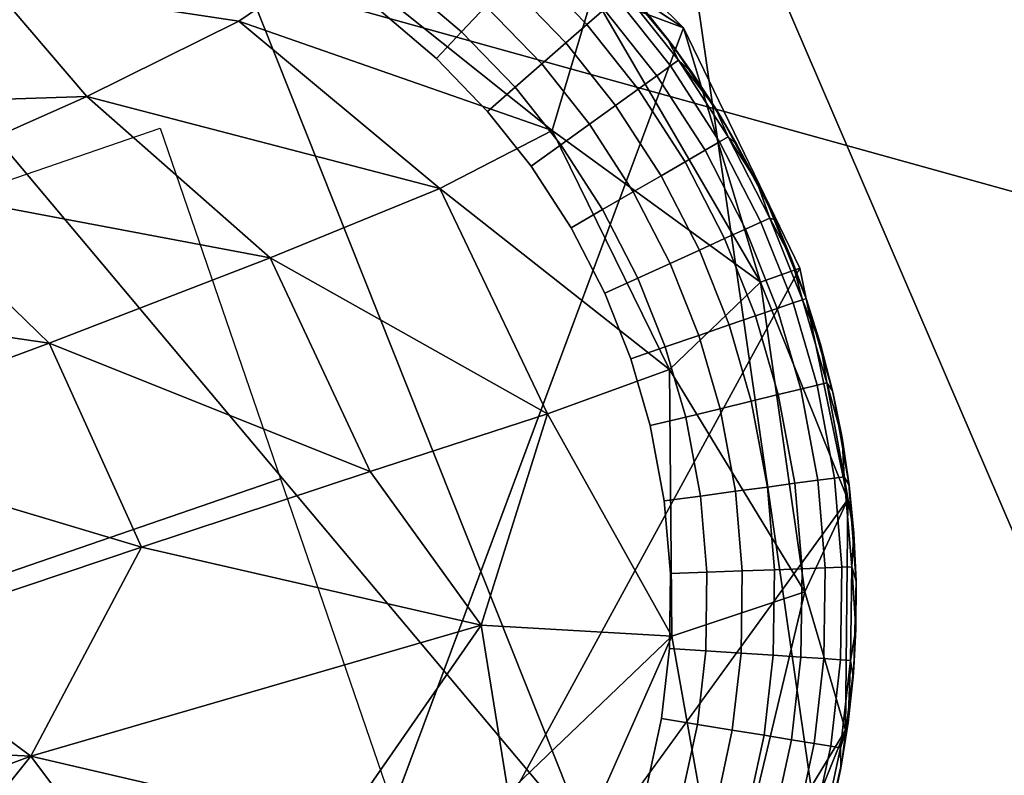
# Model space of a CAD drawing. Units: inches. Extents: x -2 to 130, y -2 to 125.
# Drawn here: x 31 to 32, y 70 to 70 of the extents above; entities that cross this region are included whole.
import ezdxf

# ---------------------------------------------------------------- set-up
doc = ezdxf.new("R2010")
doc.units = ezdxf.units.IN
doc.header["$MEASUREMENT"] = 0
for name, color, linetype in [('SEAT-FABRIC', 5, 'Continuous'), ('SEAT-GLIDE', 5, 'Continuous'), ('SEAT-LEG', 5, 'Continuous')]:
    doc.layers.add(name, color=color, linetype=linetype)

# ---------------------------------------------------------------- blocks, each defined once
blk = doc.blocks.new('3AAL8114_0T')
at = {"layer": 'SEAT-FABRIC'}
for points in [[(9.76621, 10.95539, 13.62576), (10.65284, 10.97703, 13.50228), (10.92456, 10.35146, 13.13867)], [(10.92456, 10.35146, 13.13867), (9.36534, 10.0619, 13.2122), (9.76621, 10.95539, 13.62576)], [(10.05297, 10.57132, 15.20294), (9.84499, 10.39833, 15.27829), (11.10074, 9.31883, 14.30295)], [(10.58958, 9.3051, 14.64522), (9.35568, 10.42507, 15.52703), (9.97495, 9.15096, 14.82949)], [(10.58958, 9.3051, 14.64522), (9.84499, 10.39833, 15.27829), (9.35568, 10.42507, 15.52703)], [(9.84499, 10.39833, 15.27829), (10.58958, 9.3051, 14.64522), (11.10074, 9.31883, 14.30295)], [(9.36534, 10.0619, 13.2122), (10.92456, 10.35146, 13.13867), (10.8531, 9.40197, 12.79783)], [(9.36534, 10.0619, 13.2122), (10.8531, 9.40197, 12.79783), (9.40124, 9.17089, 12.86938)]]:
    blk.add_3dface(points, dxfattribs=at)
at = {"layer": 'SEAT-GLIDE'}
for points, invisible_edges in [([(10.10096, 10.09577, 0.19685), (10.10096, 10.09577, 0.19685), (9.79241, 10.25858, 0.19685)], 11), ([(9.79241, 10.25858, 0.19685), (9.79241, 10.25858, 0.19685), (10.10096, 10.09577, 0.19685)], 11), ([(10.10096, 9.2606, 0.19685), (10.10096, 9.2606, 0.19685), (9.4639, 10.22644, 0.19685)], 11), ([(9.95519, 10.20246, 0.19685), (9.95519, 10.20246, 0.19685), (9.90043, 10.2274, 0.19685), (10.0038, 10.17425, 0.19685)], 4), ([(9.90043, 10.2274, 0.19685), (9.90043, 10.2274, 0.19685), (10.0038, 10.17425, 0.19685)], 11), ([(9.85127, 10.22403, 0.05317), (9.85127, 10.22403, 0.05317), (9.89873, 10.19121, 0.03502), (9.84694, 10.20997, 0.03502)], 2), ([(9.89873, 10.19121, 0.03502), (9.89873, 10.19121, 0.03502), (9.85127, 10.22403, 0.05317), (9.90443, 10.20478, 0.05317)], 2), ([(9.91102, 10.2205, 0.09442), (9.91102, 10.2205, 0.09442), (9.95826, 10.19095, 0.07346), (9.90856, 10.21464, 0.07346)], 2), ([(9.95826, 10.19095, 0.07346), (9.95826, 10.19095, 0.07346), (9.91102, 10.2205, 0.09442), (9.96127, 10.19656, 0.09442)], 2), ([(9.91102, 10.2205, 0.09442), (9.91102, 10.2205, 0.09442), (9.92462, 10.21723, 0.11811), (9.94894, 10.20568, 0.11811)], 9), ([(9.94894, 10.20568, 0.11811), (9.94894, 10.20568, 0.11811), (9.96127, 10.19656, 0.09442), (9.91102, 10.2205, 0.09442)], 9), ([(9.90856, 10.21464, 0.07346), (9.90856, 10.21464, 0.07346), (9.9532, 10.18153, 0.05317), (9.90443, 10.20478, 0.05317)], 2), ([(9.9532, 10.18153, 0.05317), (9.9532, 10.18153, 0.05317), (9.90856, 10.21464, 0.07346), (9.95826, 10.19095, 0.07346)], 2), ([(9.84694, 10.20997, 0.03502), (9.84694, 10.20997, 0.03502), (9.89189, 10.17492, 0.02035), (9.84174, 10.19308, 0.02035)], 2), ([(9.89189, 10.17492, 0.02035), (9.89189, 10.17492, 0.02035), (9.84694, 10.20997, 0.03502), (9.89873, 10.19121, 0.03502)], 2), ([(9.90443, 10.20478, 0.05317), (9.90443, 10.20478, 0.05317), (9.94625, 10.16856, 0.03502), (9.89873, 10.19121, 0.03502)], 2), ([(9.94625, 10.16856, 0.03502), (9.94625, 10.16856, 0.03502), (9.90443, 10.20478, 0.05317), (9.9532, 10.18153, 0.05317)], 2), ([(9.84174, 10.19308, 0.02035), (9.84174, 10.19308, 0.02035), (9.88398, 10.15605, 0.00925), (9.83573, 10.17352, 0.00925)], 2), ([(9.88398, 10.15605, 0.00925), (9.88398, 10.15605, 0.00925), (9.84174, 10.19308, 0.02035), (9.89189, 10.17492, 0.02035)], 2), ([(9.96127, 10.19656, 0.09442), (9.96127, 10.19656, 0.09442), (10.00762, 10.16123, 0.07346), (9.95826, 10.19095, 0.07346)], 2), ([(10.00762, 10.16123, 0.07346), (10.00762, 10.16123, 0.07346), (9.96127, 10.19656, 0.09442), (10.01117, 10.16652, 0.09442)], 2), ([(9.89873, 10.19121, 0.03502), (9.89873, 10.19121, 0.03502), (9.93791, 10.15299, 0.02035), (9.89189, 10.17492, 0.02035)], 2), ([(9.93791, 10.15299, 0.02035), (9.93791, 10.15299, 0.02035), (9.89873, 10.19121, 0.03502), (9.94625, 10.16856, 0.03502)], 2), ([(9.95826, 10.19095, 0.07346), (9.95826, 10.19095, 0.07346), (10.00166, 10.15236, 0.05317), (9.9532, 10.18153, 0.05317)], 2), ([(10.00166, 10.15236, 0.05317), (10.00166, 10.15236, 0.05317), (9.95826, 10.19095, 0.07346), (10.00762, 10.16123, 0.07346)], 2), ([(9.78623, 10.18611, 0.00925), (9.78623, 10.18611, 0.00925), (9.8291, 10.15194, 0.00231), (9.78175, 10.16398, 0.00231)], 2), ([(9.8291, 10.15194, 0.00231), (9.8291, 10.15194, 0.00231), (9.78623, 10.18611, 0.00925), (9.83573, 10.17352, 0.00925)], 2), ([(9.9532, 10.18153, 0.05317), (9.9532, 10.18153, 0.05317), (9.99346, 10.14014, 0.03502), (9.94625, 10.16856, 0.03502)], 2), ([(9.99346, 10.14014, 0.03502), (9.99346, 10.14014, 0.03502), (9.9532, 10.18153, 0.05317), (10.00166, 10.15236, 0.05317)], 2), ([(9.89189, 10.17492, 0.02035), (9.89189, 10.17492, 0.02035), (9.92824, 10.13495, 0.00925), (9.88398, 10.15605, 0.00925)], 2), ([(9.92824, 10.13495, 0.00925), (9.92824, 10.13495, 0.00925), (9.89189, 10.17492, 0.02035), (9.93791, 10.15299, 0.02035)], 2), ([(10.05262, 10.13906, 0.19685), (10.05262, 10.13906, 0.19685), (10.0038, 10.17425, 0.19685), (10.10096, 10.09577, 0.19685)], 4), ([(10.05262, 10.13906, 0.19685), (10.05262, 10.13906, 0.19685), (10.01834, 10.16455, 0.11811), (10.0038, 10.17425, 0.19685)], 2), ([(9.83573, 10.17352, 0.00925), (9.83573, 10.17352, 0.00925), (9.87523, 10.13523, 0.00231), (9.8291, 10.15194, 0.00231)], 2), ([(9.87523, 10.13523, 0.00231), (9.87523, 10.13523, 0.00231), (9.83573, 10.17352, 0.00925), (9.88398, 10.15605, 0.00925)], 2), ([(9.94625, 10.16856, 0.03502), (9.94625, 10.16856, 0.03502), (9.98362, 10.12547, 0.02035), (9.93791, 10.15299, 0.02035)], 2), ([(9.98362, 10.12547, 0.02035), (9.98362, 10.12547, 0.02035), (9.94625, 10.16856, 0.03502), (9.99346, 10.14014, 0.03502)], 2), ([(9.78175, 10.16398, 0.00231), (9.78175, 10.16398, 0.00231), (9.82225, 10.12974), (9.77714, 10.14121)], 2), ([(9.82225, 10.12974), (9.82225, 10.12974), (9.78175, 10.16398, 0.00231)], 11), ([(9.82225, 10.12974), (9.82225, 10.12974), (9.78175, 10.16398, 0.00231), (9.8291, 10.15194, 0.00231)], 2), ([(9.78175, 10.16398, 0.00231), (9.78175, 10.16398, 0.00231), (9.82225, 10.12974)], 11), ([(10.01117, 10.16652, 0.09442), (10.01117, 10.16652, 0.09442), (10.05374, 10.12687, 0.07346), (10.00762, 10.16123, 0.07346)], 2), ([(10.05374, 10.12687, 0.07346), (10.05374, 10.12687, 0.07346), (10.01117, 10.16652, 0.09442), (10.0578, 10.13178, 0.09442)], 2), ([(10.01834, 10.16455, 0.11811), (10.01834, 10.16455, 0.11811), (10.05262, 10.13906, 0.19685)], 11), ([(10.01834, 10.16455, 0.11811), (10.01834, 10.16455, 0.11811), (10.05262, 10.13906, 0.19685), (10.04016, 10.14878, 0.11811)], 2), ([(10.05262, 10.13906, 0.19685), (10.05262, 10.13906, 0.19685), (10.01834, 10.16455, 0.11811)], 11), ([(9.88398, 10.15605, 0.00925), (9.88398, 10.15605, 0.00925), (9.91757, 10.11505, 0.00231), (9.87523, 10.13523, 0.00231)], 2), ([(9.91757, 10.11505, 0.00231), (9.91757, 10.11505, 0.00231), (9.88398, 10.15605, 0.00925), (9.92824, 10.13495, 0.00925)], 2), ([(10.00762, 10.16123, 0.07346), (10.00762, 10.16123, 0.07346), (10.04693, 10.11862, 0.05317), (10.00166, 10.15236, 0.05317)], 2), ([(10.04693, 10.11862, 0.05317), (10.04693, 10.11862, 0.05317), (10.00762, 10.16123, 0.07346), (10.05374, 10.12687, 0.07346)], 2), ([(9.68333, 10.0125), (9.68333, 10.0125), (9.63755, 10.14839), (9.68452, 10.15064)], 11), ([(9.68333, 10.0125), (9.68333, 10.0125), (9.68452, 10.15064), (9.72974, 10.14835)], 11), ([(9.8291, 10.15194, 0.00231), (9.8291, 10.15194, 0.00231), (9.86624, 10.11381), (9.82225, 10.12974)], 2), ([(9.86624, 10.11381), (9.86624, 10.11381), (9.8291, 10.15194, 0.00231)], 11), ([(9.86624, 10.11381), (9.86624, 10.11381), (9.8291, 10.15194, 0.00231), (9.87523, 10.13523, 0.00231)], 2), ([(9.8291, 10.15194, 0.00231), (9.8291, 10.15194, 0.00231), (9.86624, 10.11381)], 11), ([(9.93791, 10.15299, 0.02035), (9.93791, 10.15299, 0.02035), (9.97221, 10.10848, 0.00925), (9.92824, 10.13495, 0.00925)], 2), ([(9.97221, 10.10848, 0.00925), (9.97221, 10.10848, 0.00925), (9.93791, 10.15299, 0.02035), (9.98362, 10.12547, 0.02035)], 2), ([(10.00166, 10.15236, 0.05317), (10.00166, 10.15236, 0.05317), (10.03757, 10.10728, 0.03502), (9.99346, 10.14014, 0.03502)], 2), ([(10.03757, 10.10728, 0.03502), (10.03757, 10.10728, 0.03502), (10.00166, 10.15236, 0.05317), (10.04693, 10.11862, 0.05317)], 2), ([(9.68333, 10.0125), (9.68333, 10.0125), (9.59257, 10.1418), (9.63755, 10.14839)], 11), ([(9.68333, 10.0125), (9.68333, 10.0125), (9.72974, 10.14835), (9.77714, 10.14121)], 11), ([(10.10096, 9.2606, 0.19685), (10.10096, 9.2606, 0.19685), (9.31259, 10.13782, 0.19685)], 11), ([(9.68333, 10.0125), (9.68333, 10.0125), (9.54671, 10.13043), (9.59257, 10.1418)], 11), ([(9.68333, 10.0125), (9.68333, 10.0125), (9.77714, 10.14121), (9.82225, 10.12974)], 11), ([(9.99346, 10.14014, 0.03502), (9.99346, 10.14014, 0.03502), (10.02633, 10.09365, 0.02035), (9.98362, 10.12547, 0.02035)], 2), ([(10.02633, 10.09365, 0.02035), (10.02633, 10.09365, 0.02035), (9.99346, 10.14014, 0.03502), (10.03757, 10.10728, 0.03502)], 2), ([(9.68333, 10.0125), (9.68333, 10.0125), (9.50432, 10.11539), (9.54671, 10.13043)], 11), ([(9.86624, 10.11381), (9.86624, 10.11381), (9.87523, 10.13523, 0.00231), (9.91757, 10.11505, 0.00231)], 9), ([(9.92824, 10.13495, 0.00925), (9.92824, 10.13495, 0.00925), (9.95963, 10.08973, 0.00231), (9.91757, 10.11505, 0.00231)], 2), ([(9.95963, 10.08973, 0.00231), (9.95963, 10.08973, 0.00231), (9.92824, 10.13495, 0.00925), (9.97221, 10.10848, 0.00925)], 2), ([(10.0578, 10.13178, 0.09442), (10.0578, 10.13178, 0.09442), (10.09478, 10.08958, 0.07346), (10.05374, 10.12687, 0.07346)], 2), ([(10.09478, 10.08958, 0.07346), (10.09478, 10.08958, 0.07346), (10.0578, 10.13178, 0.09442), (10.09928, 10.09408, 0.09442)], 2), ([(9.68333, 10.0125), (9.68333, 10.0125), (9.82225, 10.12974), (9.86624, 10.11381)], 11), ([(9.98362, 10.12547, 0.02035), (9.98362, 10.12547, 0.02035), (10.01329, 10.07787, 0.00925), (9.97221, 10.10848, 0.00925)], 2), ([(10.01329, 10.07787, 0.00925), (10.01329, 10.07787, 0.00925), (9.98362, 10.12547, 0.02035), (10.02633, 10.09365, 0.02035)], 2), ([(10.05374, 10.12687, 0.07346), (10.05374, 10.12687, 0.07346), (10.08722, 10.08202, 0.05317), (10.04693, 10.11862, 0.05317)], 2), ([(10.08722, 10.08202, 0.05317), (10.08722, 10.08202, 0.05317), (10.05374, 10.12687, 0.07346), (10.09478, 10.08958, 0.07346)], 2), ([(10.04693, 10.11862, 0.05317), (10.04693, 10.11862, 0.05317), (10.07682, 10.07162, 0.03502), (10.03757, 10.10728, 0.03502)], 2), ([(10.07682, 10.07162, 0.03502), (10.07682, 10.07162, 0.03502), (10.04693, 10.11862, 0.05317), (10.08722, 10.08202, 0.05317)], 2), ([(9.68333, 10.0125), (9.68333, 10.0125), (9.50432, 10.11539)], 11), ([(9.85041, 9.84542), (9.85041, 9.84542), (9.86624, 10.11381), (9.90659, 10.09458)], 11), ([(9.85041, 9.84542), (9.85041, 9.84542), (9.86624, 10.11381)], 11), ([(9.91757, 10.11505, 0.00231), (9.91757, 10.11505, 0.00231), (9.90659, 10.09458), (9.86624, 10.11381)], 9), ([(9.91757, 10.11505, 0.00231), (9.91757, 10.11505, 0.00231), (9.94668, 10.07045), (9.90659, 10.09458)], 2), ([(9.94668, 10.07045), (9.94668, 10.07045), (9.91757, 10.11505, 0.00231)], 11), ([(9.94668, 10.07045), (9.94668, 10.07045), (9.91757, 10.11505, 0.00231), (9.95963, 10.08973, 0.00231)], 2), ([(9.91757, 10.11505, 0.00231), (9.91757, 10.11505, 0.00231), (9.94668, 10.07045)], 11), ([(9.97221, 10.10848, 0.00925), (9.97221, 10.10848, 0.00925), (9.99893, 10.06045, 0.00231), (9.95963, 10.08973, 0.00231)], 2), ([(9.99893, 10.06045, 0.00231), (9.99893, 10.06045, 0.00231), (9.97221, 10.10848, 0.00925), (10.01329, 10.07787, 0.00925)], 2), ([(10.03757, 10.10728, 0.03502), (10.03757, 10.10728, 0.03502), (10.06432, 10.05912, 0.02035), (10.02633, 10.09365, 0.02035)], 2), ([(10.06432, 10.05912, 0.02035), (10.06432, 10.05912, 0.02035), (10.03757, 10.10728, 0.03502), (10.07682, 10.07162, 0.03502)], 2), ([(9.85041, 9.84542), (9.85041, 9.84542), (9.90659, 10.09458), (9.94668, 10.07045)], 11), ([(10.02633, 10.09365, 0.02035), (10.02633, 10.09365, 0.02035), (10.04986, 10.04465, 0.00925), (10.01329, 10.07787, 0.00925)], 2), ([(10.04986, 10.04465, 0.00925), (10.04986, 10.04465, 0.00925), (10.02633, 10.09365, 0.02035), (10.06432, 10.05912, 0.02035)], 2), ([(10.09928, 10.09408, 0.09442), (10.09928, 10.09408, 0.09442), (10.13153, 10.04917, 0.07346), (10.09478, 10.08958, 0.07346)], 2), ([(10.13153, 10.04917, 0.07346), (10.13153, 10.04917, 0.07346), (10.09928, 10.09408, 0.09442), (10.13643, 10.05323, 0.09442)], 2), ([(10.14301, 10.04897, 0.19685), (10.14301, 10.04897, 0.19685), (10.10096, 10.09577, 0.19685), (10.17735, 10.00182, 0.19685)], 4), ([(10.10096, 10.09577, 0.19685), (10.10096, 10.09577, 0.19685), (10.26333, 9.78956, 0.19685)], 11), ([(10.10096, 10.09577, 0.19685), (10.10096, 10.09577, 0.19685), (10.17735, 10.00182, 0.19685)], 11), ([(9.94668, 10.07045), (9.94668, 10.07045), (9.95963, 10.08973, 0.00231), (9.99893, 10.06045, 0.00231)], 9), ([(10.09478, 10.08958, 0.07346), (10.09478, 10.08958, 0.07346), (10.12329, 10.04236, 0.05317), (10.08722, 10.08202, 0.05317)], 2), ([(10.12329, 10.04236, 0.05317), (10.12329, 10.04236, 0.05317), (10.09478, 10.08958, 0.07346), (10.13153, 10.04917, 0.07346)], 2), ([(10.08722, 10.08202, 0.05317), (10.08722, 10.08202, 0.05317), (10.11196, 10.03297, 0.03502), (10.07682, 10.07162, 0.03502)], 2), ([(10.11196, 10.03297, 0.03502), (10.11196, 10.03297, 0.03502), (10.08722, 10.08202, 0.05317), (10.12329, 10.04236, 0.05317)], 2), ([(10.01329, 10.07787, 0.00925), (10.01329, 10.07787, 0.00925), (10.03388, 10.02869, 0.00231), (9.99893, 10.06045, 0.00231)], 2), ([(10.03388, 10.02869, 0.00231), (10.03388, 10.02869, 0.00231), (10.01329, 10.07787, 0.00925), (10.04986, 10.04465, 0.00925)], 2), ([(9.85041, 9.84542), (9.85041, 9.84542), (9.94668, 10.07045), (9.98413, 10.04254)], 11), ([(9.99893, 10.06045, 0.00231), (9.99893, 10.06045, 0.00231), (9.98413, 10.04254), (9.94668, 10.07045)], 9), ([(10.07682, 10.07162, 0.03502), (10.07682, 10.07162, 0.03502), (10.09835, 10.0217, 0.02035), (10.06432, 10.05912, 0.02035)], 2), ([(10.09835, 10.0217, 0.02035), (10.09835, 10.0217, 0.02035), (10.07682, 10.07162, 0.03502), (10.11196, 10.03297, 0.03502)], 2), ([(9.98413, 10.04254), (9.98413, 10.04254), (9.99893, 10.06045, 0.00231), (10.03388, 10.02869, 0.00231)], 9), ([(10.06432, 10.05912, 0.02035), (10.06432, 10.05912, 0.02035), (10.08258, 10.00866, 0.00925), (10.04986, 10.04465, 0.00925)], 2), ([(10.08258, 10.00866, 0.00925), (10.08258, 10.00866, 0.00925), (10.06432, 10.05912, 0.02035), (10.09835, 10.0217, 0.02035)], 2), ([(10.13153, 10.04917, 0.07346), (10.13153, 10.04917, 0.07346), (10.1585, 9.99501, 0.05317), (10.12329, 10.04236, 0.05317)], 2), ([(10.13643, 10.05323, 0.09442), (10.13643, 10.05323, 0.09442), (10.16739, 10.00094, 0.07346), (10.13153, 10.04917, 0.07346)], 2), ([(10.1585, 9.99501, 0.05317), (10.1585, 9.99501, 0.05317), (10.13153, 10.04917, 0.07346), (10.16739, 10.00094, 0.07346)], 2), ([(10.16739, 10.00094, 0.07346), (10.16739, 10.00094, 0.07346), (10.13643, 10.05323, 0.09442), (10.17268, 10.00448, 0.09442)], 2), ([(10.10096, 9.2606, 0.19685), (10.10096, 9.2606, 0.19685), (9.2225, 10.04743, 0.19685)], 11), ([(9.85041, 9.84542), (9.85041, 9.84542), (9.98413, 10.04254), (10.01746, 10.01226)], 11), ([(10.03388, 10.02869, 0.00231), (10.03388, 10.02869, 0.00231), (10.01746, 10.01226), (9.98413, 10.04254)], 9), ([(10.04986, 10.04465, 0.00925), (10.04986, 10.04465, 0.00925), (10.06519, 9.99426, 0.00231), (10.03388, 10.02869, 0.00231)], 2), ([(10.06519, 9.99426, 0.00231), (10.06519, 9.99426, 0.00231), (10.04986, 10.04465, 0.00925), (10.08258, 10.00866, 0.00925)], 2), ([(10.12329, 10.04236, 0.05317), (10.12329, 10.04236, 0.05317), (10.14625, 9.98685, 0.03502), (10.11196, 10.03297, 0.03502)], 2), ([(10.14625, 9.98685, 0.03502), (10.14625, 9.98685, 0.03502), (10.12329, 10.04236, 0.05317), (10.1585, 9.99501, 0.05317)], 2), ([(10.11196, 10.03297, 0.03502), (10.11196, 10.03297, 0.03502), (10.13156, 9.97705, 0.02035), (10.09835, 10.0217, 0.02035)], 2), ([(10.13156, 9.97705, 0.02035), (10.13156, 9.97705, 0.02035), (10.11196, 10.03297, 0.03502), (10.14625, 9.98685, 0.03502)], 2), ([(10.01746, 10.01226), (10.01746, 10.01226), (10.03388, 10.02869, 0.00231), (10.06519, 9.99426, 0.00231)], 9), ([(10.09835, 10.0217, 0.02035), (10.09835, 10.0217, 0.02035), (10.11453, 9.9657, 0.00925), (10.08258, 10.00866, 0.00925)], 2), ([(10.11453, 9.9657, 0.00925), (10.11453, 9.9657, 0.00925), (10.09835, 10.0217, 0.02035), (10.13156, 9.97705, 0.02035)], 2), ([(9.85041, 9.84542), (9.85041, 9.84542), (10.01746, 10.01226), (10.0473, 9.97945)], 11), ([(10.06519, 9.99426, 0.00231), (10.06519, 9.99426, 0.00231), (10.0473, 9.97945), (10.01746, 10.01226)], 9), ([(10.08258, 10.00866, 0.00925), (10.08258, 10.00866, 0.00925), (10.09574, 9.95317, 0.00231), (10.06519, 9.99426, 0.00231)], 2), ([(10.09574, 9.95317, 0.00231), (10.09574, 9.95317, 0.00231), (10.08258, 10.00866, 0.00925), (10.11453, 9.9657, 0.00925)], 2), ([(10.17268, 10.00448, 0.09442), (10.17268, 10.00448, 0.09442), (10.19671, 9.95194, 0.07346), (10.16739, 10.00094, 0.07346)], 2), ([(10.19671, 9.95194, 0.07346), (10.19671, 9.95194, 0.07346), (10.17268, 10.00448, 0.09442), (10.20233, 9.95494, 0.09442)], 2), ([(10.16739, 10.00094, 0.07346), (10.16739, 10.00094, 0.07346), (10.18729, 9.94691, 0.05317), (10.1585, 9.99501, 0.05317)], 2), ([(10.18729, 9.94691, 0.05317), (10.18729, 9.94691, 0.05317), (10.16739, 10.00094, 0.07346), (10.19671, 9.95194, 0.07346)], 2), ([(10.2512, 9.84042, 0.19685), (10.2512, 9.84042, 0.19685), (10.17735, 10.00182, 0.19685), (10.26333, 9.78956, 0.19685)], 6), ([(10.17735, 10.00182, 0.19685), (10.17735, 10.00182, 0.19685), (10.2512, 9.84042, 0.19685)], 11), ([(10.17735, 10.00182, 0.19685), (10.17735, 10.00182, 0.19685), (10.2512, 9.84042, 0.19685), (10.20877, 9.94784, 0.19685)], 6), ([(10.2512, 9.84042, 0.19685), (10.2512, 9.84042, 0.19685), (10.17735, 10.00182, 0.19685)], 11), ([(10.0473, 9.97945), (10.0473, 9.97945), (10.06519, 9.99426, 0.00231), (10.09574, 9.95317, 0.00231)], 9), ([(10.1585, 9.99501, 0.05317), (10.1585, 9.99501, 0.05317), (10.1743, 9.93999, 0.03502), (10.14625, 9.98685, 0.03502)], 2), ([(10.1743, 9.93999, 0.03502), (10.1743, 9.93999, 0.03502), (10.1585, 9.99501, 0.05317), (10.18729, 9.94691, 0.05317)], 2), ([(10.14625, 9.98685, 0.03502), (10.14625, 9.98685, 0.03502), (10.15872, 9.93167, 0.02035), (10.13156, 9.97705, 0.02035)], 2), ([(10.15872, 9.93167, 0.02035), (10.15872, 9.93167, 0.02035), (10.14625, 9.98685, 0.03502), (10.1743, 9.93999, 0.03502)], 2), ([(9.85041, 9.84542), (9.85041, 9.84542), (10.0473, 9.97945), (10.07642, 9.94028)], 11), ([(10.09574, 9.95317, 0.00231), (10.09574, 9.95317, 0.00231), (10.07642, 9.94028), (10.0473, 9.97945)], 9), ([(10.13156, 9.97705, 0.02035), (10.13156, 9.97705, 0.02035), (10.14066, 9.92205, 0.00925), (10.11453, 9.9657, 0.00925)], 2), ([(10.14066, 9.92205, 0.00925), (10.14066, 9.92205, 0.00925), (10.13156, 9.97705, 0.02035), (10.15872, 9.93167, 0.02035)], 2), ([(10.11453, 9.9657, 0.00925), (10.11453, 9.9657, 0.00925), (10.12074, 9.91142, 0.00231), (10.09574, 9.95317, 0.00231)], 2), ([(10.12074, 9.91142, 0.00231), (10.12074, 9.91142, 0.00231), (10.11453, 9.9657, 0.00925), (10.14066, 9.92205, 0.00925)], 2), ([(10.20233, 9.95494, 0.09442), (10.20233, 9.95494, 0.09442), (10.22178, 9.89869, 0.07346), (10.19671, 9.95194, 0.07346)], 2), ([(10.22178, 9.89869, 0.07346), (10.22178, 9.89869, 0.07346), (10.20233, 9.95494, 0.09442), (10.22768, 9.9011, 0.09442)], 2), ([(9.13416, 9.89524, 0.19685), (9.13416, 9.89524, 0.19685), (10.10096, 9.2606, 0.19685), (9.1591, 9.95, 0.19685)], 6), ([(10.10096, 9.2606, 0.19685), (10.10096, 9.2606, 0.19685), (9.1591, 9.95, 0.19685)], 11), ([(10.09574, 9.95317, 0.00231), (10.09574, 9.95317, 0.00231), (10.10025, 9.90049), (10.07642, 9.94028)], 2), ([(10.10025, 9.90049), (10.10025, 9.90049), (10.09574, 9.95317, 0.00231)], 11), ([(10.10025, 9.90049), (10.10025, 9.90049), (10.09574, 9.95317, 0.00231), (10.12074, 9.91142, 0.00231)], 2), ([(10.09574, 9.95317, 0.00231), (10.09574, 9.95317, 0.00231), (10.10025, 9.90049)], 11), ([(10.19671, 9.95194, 0.07346), (10.19671, 9.95194, 0.07346), (10.21189, 9.89464, 0.05317), (10.18729, 9.94691, 0.05317)], 2), ([(10.21189, 9.89464, 0.05317), (10.21189, 9.89464, 0.05317), (10.19671, 9.95194, 0.07346), (10.22178, 9.89869, 0.07346)], 2), ([(10.18729, 9.94691, 0.05317), (10.18729, 9.94691, 0.05317), (10.19827, 9.88906, 0.03502), (10.1743, 9.93999, 0.03502)], 2), ([(10.19827, 9.88906, 0.03502), (10.19827, 9.88906, 0.03502), (10.18729, 9.94691, 0.05317), (10.21189, 9.89464, 0.05317)], 2), ([(10.23163, 9.89766, 0.19685), (10.23163, 9.89766, 0.19685), (10.20877, 9.94784, 0.19685), (10.2512, 9.84042, 0.19685)], 4), ([(9.85041, 9.84542), (9.85041, 9.84542), (10.07642, 9.94028), (10.10025, 9.90049)], 11), ([(10.1743, 9.93999, 0.03502), (10.1743, 9.93999, 0.03502), (10.18193, 9.88236, 0.02035), (10.15872, 9.93167, 0.02035)], 2), ([(10.18193, 9.88236, 0.02035), (10.18193, 9.88236, 0.02035), (10.1743, 9.93999, 0.03502), (10.19827, 9.88906, 0.03502)], 2), ([(10.15872, 9.93167, 0.02035), (10.15872, 9.93167, 0.02035), (10.16299, 9.87461, 0.00925), (10.14066, 9.92205, 0.00925)], 2), ([(10.16299, 9.87461, 0.00925), (10.16299, 9.87461, 0.00925), (10.15872, 9.93167, 0.02035), (10.18193, 9.88236, 0.02035)], 2), ([(10.14066, 9.92205, 0.00925), (10.14066, 9.92205, 0.00925), (10.14209, 9.86605, 0.00231), (10.12074, 9.91142, 0.00231)], 2), ([(10.14209, 9.86605, 0.00231), (10.14209, 9.86605, 0.00231), (10.14066, 9.92205, 0.00925), (10.16299, 9.87461, 0.00925)], 2), ([(10.10025, 9.90049), (10.10025, 9.90049), (10.12074, 9.91142, 0.00231), (10.14209, 9.86605, 0.00231)], 9), ([(9.85041, 9.84542), (9.85041, 9.84542), (10.10025, 9.90049), (10.12059, 9.85725)], 11), ([(10.14209, 9.86605, 0.00231), (10.14209, 9.86605, 0.00231), (10.12059, 9.85725), (10.10025, 9.90049)], 9), ([(10.22178, 9.89869, 0.07346), (10.22178, 9.89869, 0.07346), (10.23007, 9.84339, 0.05317), (10.21189, 9.89464, 0.05317)], 2), ([(10.22768, 9.9011, 0.09442), (10.22768, 9.9011, 0.09442), (10.2403, 9.84648, 0.07346), (10.22178, 9.89869, 0.07346)], 2), ([(10.23007, 9.84339, 0.05317), (10.23007, 9.84339, 0.05317), (10.22178, 9.89869, 0.07346), (10.2403, 9.84648, 0.07346)], 2), ([(10.2403, 9.84648, 0.07346), (10.2403, 9.84648, 0.07346), (10.22768, 9.9011, 0.09442), (10.2464, 9.84832, 0.09442)], 2), ([(10.10096, 9.2606, 0.19685), (10.10096, 9.2606, 0.19685), (9.13416, 9.89524, 0.19685)], 11), ([(10.21189, 9.89464, 0.05317), (10.21189, 9.89464, 0.05317), (10.21599, 9.83913, 0.03502), (10.19827, 9.88906, 0.03502)], 2), ([(10.21599, 9.83913, 0.03502), (10.21599, 9.83913, 0.03502), (10.21189, 9.89464, 0.05317), (10.23007, 9.84339, 0.05317)], 2), ([(10.19827, 9.88906, 0.03502), (10.19827, 9.88906, 0.03502), (10.19907, 9.83402, 0.02035), (10.18193, 9.88236, 0.02035)], 2), ([(10.19907, 9.83402, 0.02035), (10.19907, 9.83402, 0.02035), (10.19827, 9.88906, 0.03502), (10.21599, 9.83913, 0.03502)], 2), ([(10.18193, 9.88236, 0.02035), (10.18193, 9.88236, 0.02035), (10.17948, 9.8281, 0.00925), (10.16299, 9.87461, 0.00925)], 2), ([(10.17948, 9.8281, 0.00925), (10.17948, 9.8281, 0.00925), (10.18193, 9.88236, 0.02035), (10.19907, 9.83402, 0.02035)], 2), ([(10.16299, 9.87461, 0.00925), (10.16299, 9.87461, 0.00925), (10.15786, 9.82157, 0.00231), (10.14209, 9.86605, 0.00231)], 2), ([(10.15786, 9.82157, 0.00231), (10.15786, 9.82157, 0.00231), (10.16299, 9.87461, 0.00925), (10.17948, 9.8281, 0.00925)], 2), ([(10.14209, 9.86605, 0.00231), (10.14209, 9.86605, 0.00231), (10.13563, 9.81485), (10.12059, 9.85725)], 2), ([(10.13563, 9.81485), (10.13563, 9.81485), (10.14209, 9.86605, 0.00231)], 11), ([(10.13563, 9.81485), (10.13563, 9.81485), (10.14209, 9.86605, 0.00231), (10.15786, 9.82157, 0.00231)], 2), ([(10.14209, 9.86605, 0.00231), (10.14209, 9.86605, 0.00231), (10.13563, 9.81485)], 11), ([(10.0175, 9.67833), (10.0175, 9.67833), (10.12059, 9.85725), (10.13563, 9.81485)], 11), ([(10.0175, 9.67833), (10.0175, 9.67833), (10.12059, 9.85725)], 11), ([(10.2464, 9.84832, 0.09442), (10.2464, 9.84832, 0.09442), (10.2543, 9.79001, 0.07346), (10.2403, 9.84648, 0.07346)], 2), ([(10.2543, 9.79001, 0.07346), (10.2543, 9.79001, 0.07346), (10.2464, 9.84832, 0.09442), (10.26055, 9.79123, 0.09442)], 2), ([(10.2464, 9.84832, 0.09442), (10.2464, 9.84832, 0.09442), (10.25225, 9.83675, 0.11811), (10.2594, 9.80833, 0.11811)], 9), ([(10.2594, 9.80833, 0.11811), (10.2594, 9.80833, 0.11811), (10.26055, 9.79123, 0.09442), (10.2464, 9.84832, 0.09442)], 9), ([(10.23007, 9.84339, 0.05317), (10.23007, 9.84339, 0.05317), (10.22938, 9.78512, 0.03502), (10.21599, 9.83913, 0.03502)], 2), ([(10.22938, 9.78512, 0.03502), (10.22938, 9.78512, 0.03502), (10.23007, 9.84339, 0.05317), (10.24381, 9.78795, 0.05317)], 2), ([(10.2403, 9.84648, 0.07346), (10.2403, 9.84648, 0.07346), (10.24381, 9.78795, 0.05317), (10.23007, 9.84339, 0.05317)], 2), ([(10.24381, 9.78795, 0.05317), (10.24381, 9.78795, 0.05317), (10.2403, 9.84648, 0.07346), (10.2543, 9.79001, 0.07346)], 2), ([(10.21599, 9.83913, 0.03502), (10.21599, 9.83913, 0.03502), (10.21204, 9.78173, 0.02035), (10.19907, 9.83402, 0.02035)], 2), ([(10.21204, 9.78173, 0.02035), (10.21204, 9.78173, 0.02035), (10.21599, 9.83913, 0.03502), (10.22938, 9.78512, 0.03502)], 2), ([(10.19907, 9.83402, 0.02035), (10.19907, 9.83402, 0.02035), (10.19196, 9.7778, 0.00925), (10.17948, 9.8281, 0.00925)], 2), ([(10.19196, 9.7778, 0.00925), (10.19196, 9.7778, 0.00925), (10.19907, 9.83402, 0.02035), (10.21204, 9.78173, 0.02035)], 2), ([(10.17948, 9.8281, 0.00925), (10.17948, 9.8281, 0.00925), (10.16979, 9.77345, 0.00231), (10.15786, 9.82157, 0.00231)], 2), ([(10.16979, 9.77345, 0.00231), (10.16979, 9.77345, 0.00231), (10.17948, 9.8281, 0.00925), (10.19196, 9.7778, 0.00925)], 2), ([(10.13563, 9.81485), (10.13563, 9.81485), (10.15786, 9.82157, 0.00231), (10.16979, 9.77345, 0.00231)], 9), ([(10.0175, 9.67833), (10.0175, 9.67833), (10.13563, 9.81485), (10.147, 9.76899)], 11), ([(10.16979, 9.77345, 0.00231), (10.16979, 9.77345, 0.00231), (10.147, 9.76899), (10.13563, 9.81485)], 9)]:
    blk.add_3dface(points, dxfattribs=dict(at, invisible_edges=invisible_edges))
for points in [[(9.90043, 10.2274, 0.19685), (9.90043, 10.2274, 0.19685), (9.95519, 10.20246, 0.19685)], [(9.95519, 10.20246, 0.19685), (9.95519, 10.20246, 0.19685), (9.92462, 10.21723, 0.11811), (9.90043, 10.2274, 0.19685)], [(9.92462, 10.21723, 0.11811), (9.92462, 10.21723, 0.11811), (9.95519, 10.20246, 0.19685)], [(9.92462, 10.21723, 0.11811), (9.92462, 10.21723, 0.11811), (9.95519, 10.20246, 0.19685), (9.94894, 10.20568, 0.11811)], [(9.95519, 10.20246, 0.19685), (9.95519, 10.20246, 0.19685), (9.92462, 10.21723, 0.11811)], [(9.94894, 10.20568, 0.11811), (9.94894, 10.20568, 0.11811), (9.95519, 10.20246, 0.19685), (9.97268, 10.19302, 0.11811)], [(9.95519, 10.20246, 0.19685), (9.95519, 10.20246, 0.19685), (9.94894, 10.20568, 0.11811)], [(9.96127, 10.19656, 0.09442), (9.96127, 10.19656, 0.09442), (9.94894, 10.20568, 0.11811), (9.97268, 10.19302, 0.11811)], [(9.94894, 10.20568, 0.11811), (9.94894, 10.20568, 0.11811), (9.96127, 10.19656, 0.09442)], [(9.96127, 10.19656, 0.09442), (9.96127, 10.19656, 0.09442), (9.94894, 10.20568, 0.11811)], [(10.0038, 10.17425, 0.19685), (10.0038, 10.17425, 0.19685), (9.97268, 10.19302, 0.11811), (9.95519, 10.20246, 0.19685)], [(9.96127, 10.19656, 0.09442), (9.96127, 10.19656, 0.09442), (9.97268, 10.19302, 0.11811), (9.99583, 10.1793, 0.11811)], [(9.97268, 10.19302, 0.11811), (9.97268, 10.19302, 0.11811), (9.96127, 10.19656, 0.09442)], [(9.99583, 10.1793, 0.11811), (9.99583, 10.1793, 0.11811), (10.01117, 10.16652, 0.09442), (9.96127, 10.19656, 0.09442)], [(9.97268, 10.19302, 0.11811), (9.97268, 10.19302, 0.11811), (10.0038, 10.17425, 0.19685)], [(9.97268, 10.19302, 0.11811), (9.97268, 10.19302, 0.11811), (10.0038, 10.17425, 0.19685), (9.99583, 10.1793, 0.11811)], [(10.0038, 10.17425, 0.19685), (10.0038, 10.17425, 0.19685), (9.97268, 10.19302, 0.11811)], [(9.99583, 10.1793, 0.11811), (9.99583, 10.1793, 0.11811), (10.0038, 10.17425, 0.19685), (10.01834, 10.16455, 0.11811)], [(10.0038, 10.17425, 0.19685), (10.0038, 10.17425, 0.19685), (9.99583, 10.1793, 0.11811)], [(10.01117, 10.16652, 0.09442), (10.01117, 10.16652, 0.09442), (9.99583, 10.1793, 0.11811), (10.01834, 10.16455, 0.11811)], [(9.99583, 10.1793, 0.11811), (9.99583, 10.1793, 0.11811), (10.01117, 10.16652, 0.09442)], [(10.01117, 10.16652, 0.09442), (10.01117, 10.16652, 0.09442), (9.99583, 10.1793, 0.11811)], [(10.0038, 10.17425, 0.19685), (10.0038, 10.17425, 0.19685), (10.05262, 10.13906, 0.19685)], [(10.01117, 10.16652, 0.09442), (10.01117, 10.16652, 0.09442), (10.01834, 10.16455, 0.11811), (10.04016, 10.14878, 0.11811)], [(10.01834, 10.16455, 0.11811), (10.01834, 10.16455, 0.11811), (10.01117, 10.16652, 0.09442)], [(10.04016, 10.14878, 0.11811), (10.04016, 10.14878, 0.11811), (10.0578, 10.13178, 0.09442), (10.01117, 10.16652, 0.09442)], [(10.04016, 10.14878, 0.11811), (10.04016, 10.14878, 0.11811), (10.05262, 10.13906, 0.19685), (10.06123, 10.13205, 0.11811)], [(10.05262, 10.13906, 0.19685), (10.05262, 10.13906, 0.19685), (10.04016, 10.14878, 0.11811)], [(10.0578, 10.13178, 0.09442), (10.0578, 10.13178, 0.09442), (10.04016, 10.14878, 0.11811), (10.06123, 10.13205, 0.11811)], [(10.04016, 10.14878, 0.11811), (10.04016, 10.14878, 0.11811), (10.0578, 10.13178, 0.09442)], [(10.0578, 10.13178, 0.09442), (10.0578, 10.13178, 0.09442), (10.04016, 10.14878, 0.11811)], [(10.10096, 10.09577, 0.19685), (10.10096, 10.09577, 0.19685), (10.08152, 10.11437, 0.11811), (10.05262, 10.13906, 0.19685)], [(10.06123, 10.13205, 0.11811), (10.06123, 10.13205, 0.11811), (10.05262, 10.13906, 0.19685), (10.08152, 10.11437, 0.11811)], [(10.05262, 10.13906, 0.19685), (10.05262, 10.13906, 0.19685), (10.06123, 10.13205, 0.11811)], [(9.87523, 10.13523, 0.00231), (9.87523, 10.13523, 0.00231), (9.86624, 10.11381)], [(10.0578, 10.13178, 0.09442), (10.0578, 10.13178, 0.09442), (10.06123, 10.13205, 0.11811), (10.08152, 10.11437, 0.11811)], [(10.06123, 10.13205, 0.11811), (10.06123, 10.13205, 0.11811), (10.0578, 10.13178, 0.09442)], [(10.08152, 10.11437, 0.11811), (10.08152, 10.11437, 0.11811), (10.09928, 10.09408, 0.09442), (10.0578, 10.13178, 0.09442)], [(9.90659, 10.09458), (9.90659, 10.09458), (9.91757, 10.11505, 0.00231)], [(10.08152, 10.11437, 0.11811), (10.08152, 10.11437, 0.11811), (10.10096, 10.09577, 0.19685)], [(10.08152, 10.11437, 0.11811), (10.08152, 10.11437, 0.11811), (10.10096, 10.09577, 0.19685), (10.10098, 10.09578, 0.11811)], [(10.10096, 10.09577, 0.19685), (10.10096, 10.09577, 0.19685), (10.08152, 10.11437, 0.11811)], [(10.09928, 10.09408, 0.09442), (10.09928, 10.09408, 0.09442), (10.08152, 10.11437, 0.11811), (10.10098, 10.09578, 0.11811)], [(10.08152, 10.11437, 0.11811), (10.08152, 10.11437, 0.11811), (10.09928, 10.09408, 0.09442)], [(10.09928, 10.09408, 0.09442), (10.09928, 10.09408, 0.09442), (10.08152, 10.11437, 0.11811)], [(10.09928, 10.09408, 0.09442), (10.09928, 10.09408, 0.09442), (10.10098, 10.09578, 0.11811), (10.12202, 10.07359, 0.11811)], [(10.10098, 10.09578, 0.11811), (10.10098, 10.09578, 0.11811), (10.09928, 10.09408, 0.09442)], [(10.12202, 10.07359, 0.11811), (10.12202, 10.07359, 0.11811), (10.13643, 10.05323, 0.09442), (10.09928, 10.09408, 0.09442)], [(10.10098, 10.09578, 0.11811), (10.10098, 10.09578, 0.11811), (10.10096, 10.09577, 0.19685), (10.12202, 10.07359, 0.11811)], [(10.10096, 10.09577, 0.19685), (10.10096, 10.09577, 0.19685), (10.10098, 10.09578, 0.11811)], [(10.10096, 10.09577, 0.19685), (10.10096, 10.09577, 0.19685), (10.14301, 10.04897, 0.19685)], [(10.14301, 10.04897, 0.19685), (10.14301, 10.04897, 0.19685), (10.12202, 10.07359, 0.11811), (10.10096, 10.09577, 0.19685)], [(9.95963, 10.08973, 0.00231), (9.95963, 10.08973, 0.00231), (9.94668, 10.07045)], [(10.12202, 10.07359, 0.11811), (10.12202, 10.07359, 0.11811), (10.14301, 10.04897, 0.19685)], [(10.12202, 10.07359, 0.11811), (10.12202, 10.07359, 0.11811), (10.14301, 10.04897, 0.19685), (10.14189, 10.05034, 0.11811)], [(10.14301, 10.04897, 0.19685), (10.14301, 10.04897, 0.19685), (10.12202, 10.07359, 0.11811)], [(10.13643, 10.05323, 0.09442), (10.13643, 10.05323, 0.09442), (10.12202, 10.07359, 0.11811), (10.14189, 10.05034, 0.11811)], [(10.12202, 10.07359, 0.11811), (10.12202, 10.07359, 0.11811), (10.13643, 10.05323, 0.09442)], [(10.13643, 10.05323, 0.09442), (10.13643, 10.05323, 0.09442), (10.12202, 10.07359, 0.11811)], [(9.98413, 10.04254), (9.98413, 10.04254), (9.99893, 10.06045, 0.00231)], [(9.99893, 10.06045, 0.00231), (9.99893, 10.06045, 0.00231), (9.98413, 10.04254)], [(10.13643, 10.05323, 0.09442), (10.13643, 10.05323, 0.09442), (10.14189, 10.05034, 0.11811), (10.16054, 10.0261, 0.11811)], [(10.14189, 10.05034, 0.11811), (10.14189, 10.05034, 0.11811), (10.13643, 10.05323, 0.09442)], [(10.16054, 10.0261, 0.11811), (10.16054, 10.0261, 0.11811), (10.17268, 10.00448, 0.09442), (10.13643, 10.05323, 0.09442)], [(10.14189, 10.05034, 0.11811), (10.14189, 10.05034, 0.11811), (10.14301, 10.04897, 0.19685), (10.16054, 10.0261, 0.11811)], [(10.14301, 10.04897, 0.19685), (10.14301, 10.04897, 0.19685), (10.14189, 10.05034, 0.11811)], [(10.17735, 10.00182, 0.19685), (10.17735, 10.00182, 0.19685), (10.16054, 10.0261, 0.11811), (10.14301, 10.04897, 0.19685)], [(10.01746, 10.01226), (10.01746, 10.01226), (10.03388, 10.02869, 0.00231)], [(10.03388, 10.02869, 0.00231), (10.03388, 10.02869, 0.00231), (10.01746, 10.01226)], [(10.16054, 10.0261, 0.11811), (10.16054, 10.0261, 0.11811), (10.17735, 10.00182, 0.19685)], [(10.16054, 10.0261, 0.11811), (10.16054, 10.0261, 0.11811), (10.17735, 10.00182, 0.19685), (10.1779, 10.00092, 0.11811)], [(10.17735, 10.00182, 0.19685), (10.17735, 10.00182, 0.19685), (10.16054, 10.0261, 0.11811)], [(10.17268, 10.00448, 0.09442), (10.17268, 10.00448, 0.09442), (10.16054, 10.0261, 0.11811), (10.1779, 10.00092, 0.11811)], [(10.16054, 10.0261, 0.11811), (10.16054, 10.0261, 0.11811), (10.17268, 10.00448, 0.09442)], [(10.17268, 10.00448, 0.09442), (10.17268, 10.00448, 0.09442), (10.16054, 10.0261, 0.11811)], [(9.68327, 9.67828), (9.51619, 9.84536), (9.68333, 10.0125), (9.85041, 9.84542)], [(10.17268, 10.00448, 0.09442), (10.17268, 10.00448, 0.09442), (10.1779, 10.00092, 0.11811), (10.19396, 9.97489, 0.11811)], [(10.1779, 10.00092, 0.11811), (10.1779, 10.00092, 0.11811), (10.17268, 10.00448, 0.09442)], [(10.19396, 9.97489, 0.11811), (10.19396, 9.97489, 0.11811), (10.20233, 9.95494, 0.09442), (10.17268, 10.00448, 0.09442)], [(10.20877, 9.94784, 0.19685), (10.20877, 9.94784, 0.19685), (10.19396, 9.97489, 0.11811), (10.17735, 10.00182, 0.19685)], [(10.1779, 10.00092, 0.11811), (10.1779, 10.00092, 0.11811), (10.17735, 10.00182, 0.19685), (10.19396, 9.97489, 0.11811)], [(10.17735, 10.00182, 0.19685), (10.17735, 10.00182, 0.19685), (10.1779, 10.00092, 0.11811)], [(10.0473, 9.97945), (10.0473, 9.97945), (10.06519, 9.99426, 0.00231)], [(10.06519, 9.99426, 0.00231), (10.06519, 9.99426, 0.00231), (10.0473, 9.97945)], [(10.19396, 9.97489, 0.11811), (10.19396, 9.97489, 0.11811), (10.20877, 9.94784, 0.19685)], [(10.19396, 9.97489, 0.11811), (10.19396, 9.97489, 0.11811), (10.20877, 9.94784, 0.19685), (10.20864, 9.94807, 0.11811)], [(10.20877, 9.94784, 0.19685), (10.20877, 9.94784, 0.19685), (10.19396, 9.97489, 0.11811)], [(10.20233, 9.95494, 0.09442), (10.20233, 9.95494, 0.09442), (10.19396, 9.97489, 0.11811), (10.20864, 9.94807, 0.11811)], [(10.19396, 9.97489, 0.11811), (10.19396, 9.97489, 0.11811), (10.20233, 9.95494, 0.09442)], [(10.20233, 9.95494, 0.09442), (10.20233, 9.95494, 0.09442), (10.19396, 9.97489, 0.11811)], [(10.20233, 9.95494, 0.09442), (10.20233, 9.95494, 0.09442), (10.20864, 9.94807, 0.11811), (10.22192, 9.92052, 0.11811)], [(10.20864, 9.94807, 0.11811), (10.20864, 9.94807, 0.11811), (10.20233, 9.95494, 0.09442)], [(10.22192, 9.92052, 0.11811), (10.22192, 9.92052, 0.11811), (10.22768, 9.9011, 0.09442), (10.20233, 9.95494, 0.09442)], [(10.07642, 9.94028), (10.07642, 9.94028), (10.09574, 9.95317, 0.00231)], [(10.20864, 9.94807, 0.11811), (10.20864, 9.94807, 0.11811), (10.20877, 9.94784, 0.19685), (10.22192, 9.92052, 0.11811)], [(10.20877, 9.94784, 0.19685), (10.20877, 9.94784, 0.19685), (10.20864, 9.94807, 0.11811)], [(10.20877, 9.94784, 0.19685), (10.20877, 9.94784, 0.19685), (10.23163, 9.89766, 0.19685)], [(10.23163, 9.89766, 0.19685), (10.23163, 9.89766, 0.19685), (10.22192, 9.92052, 0.11811), (10.20877, 9.94784, 0.19685)], [(10.22192, 9.92052, 0.11811), (10.22192, 9.92052, 0.11811), (10.23163, 9.89766, 0.19685)], [(10.22192, 9.92052, 0.11811), (10.22192, 9.92052, 0.11811), (10.23163, 9.89766, 0.19685), (10.23376, 9.89233, 0.11811)], [(10.23163, 9.89766, 0.19685), (10.23163, 9.89766, 0.19685), (10.22192, 9.92052, 0.11811)], [(10.22768, 9.9011, 0.09442), (10.22768, 9.9011, 0.09442), (10.22192, 9.92052, 0.11811), (10.23376, 9.89233, 0.11811)], [(10.22192, 9.92052, 0.11811), (10.22192, 9.92052, 0.11811), (10.22768, 9.9011, 0.09442)], [(10.22768, 9.9011, 0.09442), (10.22768, 9.9011, 0.09442), (10.22192, 9.92052, 0.11811)], [(10.12074, 9.91142, 0.00231), (10.12074, 9.91142, 0.00231), (10.10025, 9.90049)], [(10.22768, 9.9011, 0.09442), (10.22768, 9.9011, 0.09442), (10.23376, 9.89233, 0.11811), (10.2437, 9.86477, 0.11811)], [(10.23376, 9.89233, 0.11811), (10.23376, 9.89233, 0.11811), (10.22768, 9.9011, 0.09442)], [(10.2437, 9.86477, 0.11811), (10.2437, 9.86477, 0.11811), (10.2464, 9.84832, 0.09442), (10.22768, 9.9011, 0.09442)], [(10.2512, 9.84042, 0.19685), (10.2512, 9.84042, 0.19685), (10.2437, 9.86477, 0.11811), (10.23163, 9.89766, 0.19685)], [(10.23376, 9.89233, 0.11811), (10.23376, 9.89233, 0.11811), (10.23163, 9.89766, 0.19685), (10.2437, 9.86477, 0.11811)], [(10.23163, 9.89766, 0.19685), (10.23163, 9.89766, 0.19685), (10.23376, 9.89233, 0.11811)], [(10.12059, 9.85725), (10.12059, 9.85725), (10.14209, 9.86605, 0.00231)], [(10.2437, 9.86477, 0.11811), (10.2437, 9.86477, 0.11811), (10.2512, 9.84042, 0.19685)], [(10.2437, 9.86477, 0.11811), (10.2437, 9.86477, 0.11811), (10.2512, 9.84042, 0.19685), (10.25225, 9.83675, 0.11811)], [(10.2512, 9.84042, 0.19685), (10.2512, 9.84042, 0.19685), (10.2437, 9.86477, 0.11811)], [(10.2464, 9.84832, 0.09442), (10.2464, 9.84832, 0.09442), (10.2437, 9.86477, 0.11811), (10.25225, 9.83675, 0.11811)], [(10.2437, 9.86477, 0.11811), (10.2437, 9.86477, 0.11811), (10.2464, 9.84832, 0.09442)], [(10.2464, 9.84832, 0.09442), (10.2464, 9.84832, 0.09442), (10.2437, 9.86477, 0.11811)], [(10.25225, 9.83675, 0.11811), (10.25225, 9.83675, 0.11811), (10.2464, 9.84832, 0.09442)], [(9.85036, 9.51119), (9.68327, 9.67828), (9.85041, 9.84542), (10.0175, 9.67833)], [(10.26333, 9.78956, 0.19685), (10.26333, 9.78956, 0.19685), (10.2594, 9.80833, 0.11811), (10.2512, 9.84042, 0.19685)], [(10.25225, 9.83675, 0.11811), (10.25225, 9.83675, 0.11811), (10.2512, 9.84042, 0.19685), (10.2594, 9.80833, 0.11811)], [(10.2512, 9.84042, 0.19685), (10.2512, 9.84042, 0.19685), (10.25225, 9.83675, 0.11811)], [(10.15786, 9.82157, 0.00231), (10.15786, 9.82157, 0.00231), (10.13563, 9.81485)], [(9.68321, 9.34405), (9.51613, 9.51113), (9.68327, 9.67828), (9.85036, 9.51119)]]:
    blk.add_3dface(points, dxfattribs=at)
at = {"layer": 'SEAT-LEG'}
for points in [[(9.5635, 10.26811, 0.19625), (9.74522, 10.28705, 0.21659), (9.95506, 10.21645, 0.20646)], [(9.95506, 10.21645, 0.20646), (9.74522, 10.28705, 0.21659), (9.8937, 10.21059, 0.95286)], [(9.8937, 10.21059, 0.95286), (10.07025, 10.0923, 1.00533), (9.95506, 10.21645, 0.20646)], [(10.08895, 10.11152, 0.20191), (10.05024, 9.24457, 0.20778), (9.95506, 10.21645, 0.20646)], [(10.08895, 10.11152, 0.20191), (9.95506, 10.21645, 0.20646), (10.07025, 10.0923, 1.00533)], [(9.73505, 10.15971, 1.60168), (9.90858, 10.12085, 1.62628), (9.8937, 10.21059, 0.95286)], [(10.07025, 10.0923, 1.00533), (9.8937, 10.21059, 0.95286), (9.90858, 10.12085, 1.62628)], [(9.69847, 10.09585, 1.81748), (9.73505, 10.15971, 1.60168), (9.54555, 10.04775, 1.85198)], [(9.90858, 10.12085, 1.62628), (9.73505, 10.15971, 1.60168), (9.69847, 10.09585, 1.81748)], [(9.29592, 10.15199, 0.20773), (10.05024, 9.24457, 0.20778), (9.15356, 9.97605, 0.20624)], [(9.86053, 10.05633, 1.85465), (9.90858, 10.12085, 1.62628), (9.69847, 10.09585, 1.81748)], [(10.04253, 10.01691, 1.63325), (9.90858, 10.12085, 1.62628), (9.86053, 10.05633, 1.85465)], [(9.90858, 10.12085, 1.62628), (10.04253, 10.01691, 1.63325), (10.07025, 10.0923, 1.00533)], [(10.18107, 9.99243, 0.20332), (10.05024, 9.24457, 0.20778), (10.08895, 10.11152, 0.20191)], [(10.18107, 9.99243, 0.20332), (10.08895, 10.11152, 0.20191), (10.07025, 10.0923, 1.00533)], [(9.6326, 10.01022, 2.01004), (9.69847, 10.09585, 1.81748), (9.54555, 10.04775, 1.85198)], [(9.86053, 10.05633, 1.85465), (9.69847, 10.09585, 1.81748), (9.6326, 10.01022, 2.01004)], [(10.18239, 9.92758, 0.95794), (10.07025, 10.0923, 1.00533), (10.04253, 10.01691, 1.63325)], [(10.07025, 10.0923, 1.00533), (10.18239, 9.92758, 0.95794), (10.18107, 9.99243, 0.20332)], [(9.78258, 9.96914, 2.06082), (9.86053, 10.05633, 1.85465), (9.6326, 10.01022, 2.01004)], [(9.98521, 9.95733, 1.86262), (9.86053, 10.05633, 1.85465), (9.78258, 9.96914, 2.06082)], [(9.98521, 9.95733, 1.86262), (10.04253, 10.01691, 1.63325), (9.86053, 10.05633, 1.85465)], [(9.6326, 10.01022, 2.01004), (9.54555, 10.04775, 1.85198), (9.38565, 9.87938, 2.09708)], [(10.11852, 9.86501, 1.62491), (10.04253, 10.01691, 1.63325), (9.98521, 9.95733, 1.86262)], [(10.04253, 10.01691, 1.63325), (10.11852, 9.86501, 1.62491), (10.18239, 9.92758, 0.95794)], [(9.5427, 9.90314, 2.18235), (9.6326, 10.01022, 2.01004), (9.38565, 9.87938, 2.09708)], [(9.78258, 9.96914, 2.06082), (9.6326, 10.01022, 2.01004), (9.5427, 9.90314, 2.18235)], [(10.24425, 9.85965, 0.21671), (10.18107, 9.99243, 0.20332), (10.18239, 9.92758, 0.95794)], [(9.67992, 9.85838, 2.24485), (9.78258, 9.96914, 2.06082), (9.5427, 9.90314, 2.18235)], [(9.89973, 9.87468, 2.07162), (9.78258, 9.96914, 2.06082), (9.67992, 9.85838, 2.24485)], [(9.89973, 9.87468, 2.07162), (9.98521, 9.95733, 1.86262), (9.78258, 9.96914, 2.06082)], [(10.00621, 9.8179, 1.95531), (9.98521, 9.95733, 1.86262), (9.89973, 9.87468, 2.07162)], [(10.00621, 9.8179, 1.95531), (10.11852, 9.86501, 1.62491), (9.98521, 9.95733, 1.86262)], [(10.23079, 9.71134, 0.83903), (10.18239, 9.92758, 0.95794), (10.11852, 9.86501, 1.62491)], [(10.18239, 9.92758, 0.95794), (10.23079, 9.71134, 0.83903), (10.24425, 9.85965, 0.21671)], [(9.67992, 9.85838, 2.24485), (9.5427, 9.90314, 2.18235), (9.43228, 9.77922, 2.3275)], [(9.79, 9.76741, 2.25806), (9.89973, 9.87468, 2.07162), (9.67992, 9.85838, 2.24485)], [(10.00621, 9.8179, 1.95531), (9.89973, 9.87468, 2.07162), (9.79, 9.76741, 2.25806)], [(10.06868, 9.72935, 1.82428), (10.11852, 9.86501, 1.62491), (10.00621, 9.8179, 1.95531)], [(10.12532, 9.68205, 1.60363), (10.11852, 9.86501, 1.62491), (10.06868, 9.72935, 1.82428)], [(10.11852, 9.86501, 1.62491), (10.12532, 9.68205, 1.60363), (10.23079, 9.71134, 0.83903)], [(9.55669, 9.72877, 2.39959), (9.67992, 9.85838, 2.24485), (9.43228, 9.77922, 2.3275)], [(9.79, 9.76741, 2.25806), (9.67992, 9.85838, 2.24485), (9.55669, 9.72877, 2.39959)], [(10.25996, 9.63628, 0.20781), (10.24425, 9.85965, 0.21671), (10.23079, 9.71134, 0.83903)], [(9.78496, 9.61678, 2.31914), (10.00621, 9.8179, 1.95531), (9.79, 9.76741, 2.25806)], [(9.98227, 9.66227, 2.0173), (10.00621, 9.8179, 1.95531), (9.78496, 9.61678, 2.31914)], [(9.98227, 9.66227, 2.0173), (10.06868, 9.72935, 1.82428), (10.00621, 9.8179, 1.95531)], [(9.66065, 9.63989, 2.41475), (9.79, 9.76741, 2.25806), (9.55669, 9.72877, 2.39959)], [(9.78496, 9.61678, 2.31914), (9.79, 9.76741, 2.25806), (9.66065, 9.63989, 2.41475)], [(9.87432, 9.57107, 2.18978), (9.98227, 9.66227, 2.0173), (9.78496, 9.61678, 2.31914)], [(9.78496, 9.61678, 2.31914), (9.66065, 9.63989, 2.41475), (9.48001, 9.48602, 2.55846)], [(9.55877, 9.37901, 2.51965), (9.78496, 9.61678, 2.31914), (9.48001, 9.48602, 2.55846)], [(9.74948, 9.45929, 2.33482), (9.78496, 9.61678, 2.31914), (9.55877, 9.37901, 2.51965)], [(9.74948, 9.45929, 2.33482), (9.87432, 9.57107, 2.18978), (9.78496, 9.61678, 2.31914)]]:
    blk.add_3dface(points, dxfattribs=at)
for points, invisible_edges in [([(9.5635, 10.26811, 0.19625), (10.05024, 9.24457, 0.20778), (9.29592, 10.15199, 0.20773)], 1), ([(9.95506, 10.21645, 0.20646), (10.05024, 9.24457, 0.20778), (9.5635, 10.26811, 0.19625)], 2), ([(10.25996, 9.63628, 0.20781), (10.05024, 9.24457, 0.20778), (10.18107, 9.99243, 0.20332)], 12), ([(10.18107, 9.99243, 0.20332), (10.24425, 9.85965, 0.21671), (10.25996, 9.63628, 0.20781)], 12), ([(9.15356, 9.97605, 0.20624), (10.05024, 9.24457, 0.20778), (9.10341, 9.58882, 0.19626)], 2), ([(9.10341, 9.58882, 0.19626), (10.05024, 9.24457, 0.20778), (9.21927, 9.32165, 0.20753)], 1)]:
    blk.add_3dface(points, dxfattribs=dict(at, invisible_edges=invisible_edges))

msp = doc.modelspace()

# ---------------------------------------------------------------- block references
at = {"rotation": 333.9561168913295}
msp.add_blockref('3AAL8114_0T', (18.27101, 65.4532), dxfattribs=at)

doc.saveas('drawing.dxf')
